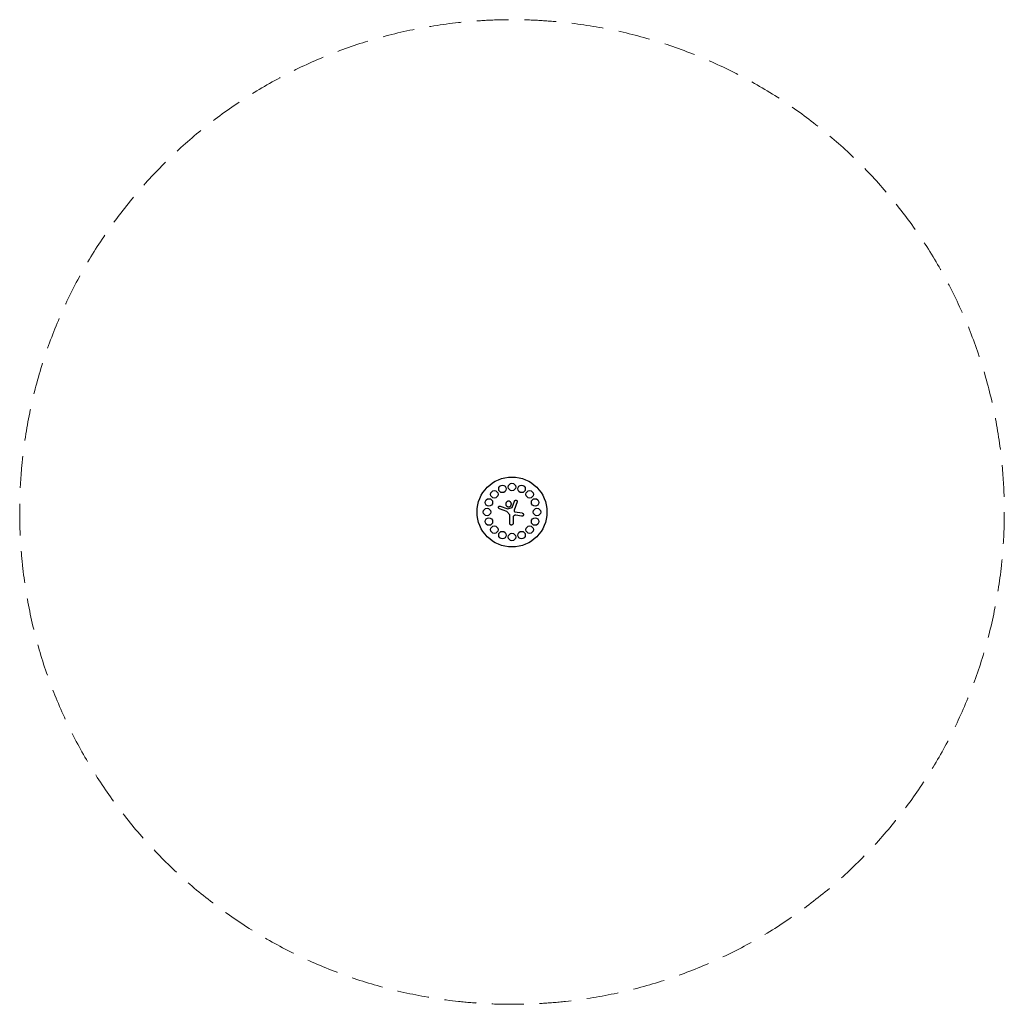
# Model space of a CAD drawing. Units: millimetres. Extents: x -1970 to 1970, y -1970 to 1970.
import ezdxf

# ---------------------------------------------------------------- set-up
doc = ezdxf.new("R2010")
doc.units = ezdxf.units.MM
doc.header["$LTSCALE"] = 20
doc.linetypes.add('HIDDEN', pattern=[9.525, 6.35, -3.175])
doc.layers.add('2d', color=230, linetype='Continuous')
doc.layers.add('CSA-SafetyZone', color=63, linetype='HIDDEN')

msp = doc.modelspace()

# ---------------------------------------------------------------- linework, layer by layer
at = {"layer": '2d'}
for p, q in [((0.7, 17.5), (10.3, 43.8)), ((20.4, 40.1), (8.4, 7.1)), ((-20.8, 2.5), (-50.4, 13.3)), ((-46.7, 23.4), (-17.1, 12.7)), ((-9.2, -11.3), (-20.8, 2.5)), ((-17.1, 12.7), (0.7, 17.5)), ((11.9, 1.1), (40.3, -3.9)), ((-9.2, -45.5), (-9.2, -11.3)), ((4.3, -22), (4.3, -45.5)), ((37.9, -17.2), (14.8, -13.1))]:
    msp.add_line(p, q, dxfattribs=at)
msp.add_circle((0, 0), 140, dxfattribs=at)
for centre, major_axis in [((-70.7, 70.7), (10.6, 10.6)), ((-38.3, 92.4), (13.9, 5.7)), ((0, 100), (15, 0)), ((38.3, 92.4), (13.9, -5.7)), ((70.7, 70.7), (10.6, -10.6)), ((-92.4, 38.3), (5.7, 13.9)), ((92.4, 38.3), (5.7, -13.9)), ((-100, 0), (0, 15)), ((100, 0), (0, -15)), ((-92.4, -38.3), (-5.7, 13.9)), ((92.4, -38.3), (-5.7, -13.9)), ((-70.7, -70.7), (-10.6, 10.6)), ((-38.3, -92.4), (-13.9, 5.7)), ((38.3, -92.4), (-13.9, -5.7)), ((70.7, -70.7), (-10.6, -10.6)), ((0, -100), (-15, 0))]:
    msp.add_ellipse(centre, major_axis=major_axis, ratio=0.986004, dxfattribs=at)
for points, knots in [([(-25, 32), (-25, 32.7), (-24.9, 33.4), (-24.6, 34.9), (-24.4, 35.6), (-23.9, 37), (-23.5, 37.6), (-22.7, 38.9), (-22.2, 39.4), (-21.2, 40.4), (-20.6, 40.9), (-19.4, 41.7), (-18.7, 42.1), (-17.4, 42.6), (-16.6, 42.9), (-15.2, 43.1), (-14.5, 43.2), (-13, 43.2), (-12.3, 43.1), (-10.9, 42.9), (-10.1, 42.6), (-8.8, 42.1), (-8.1, 41.7), (-6.9, 40.9), (-6.3, 40.4), (-5.3, 39.4), (-4.8, 38.9), (-4, 37.6), (-3.6, 37), (-3.1, 35.6), (-2.9, 34.9), (-2.6, 33.4), (-2.5, 32.7), (-2.5, 31.3), (-2.6, 30.5), (-2.9, 29.1), (-3.1, 28.4), (-3.6, 27), (-4, 26.3), (-4.8, 25.1), (-5.3, 24.5), (-6.3, 23.5), (-6.9, 23), (-8.1, 22.2), (-8.8, 21.9), (-10.1, 21.3), (-10.9, 21.1), (-12.3, 20.8), (-13, 20.7), (-14.5, 20.7), (-15.2, 20.8), (-16.6, 21.1), (-17.4, 21.3), (-18.7, 21.9), (-19.4, 22.2), (-20.6, 23), (-21.2, 23.5), (-22.2, 24.5), (-22.7, 25.1), (-23.5, 26.3), (-23.9, 27), (-24.4, 28.4), (-24.6, 29.1), (-24.9, 30.5), (-25, 31.3), (-25, 32)], [0, 0, 0, 0, 2.121687, 2.121687, 4.243374, 4.243374, 6.365061, 6.365061, 8.486748, 8.486748, 10.605216, 10.605216, 12.723683, 12.723683, 14.84215, 14.84215, 16.960618, 16.960618, 19.08079, 19.08079, 21.200962, 21.200962, 23.321133, 23.321133, 25.441305, 25.441305, 27.564687, 27.564687, 29.688069, 29.688069, 31.811451, 31.811451, 33.934832, 33.934832, 36.05651, 36.05651, 38.178187, 38.178187, 40.299865, 40.299865, 42.421543, 42.421543, 44.540012, 44.540012, 46.658481, 46.658481, 48.77695, 48.77695, 50.895419, 50.895419, 53.015584, 53.015584, 55.135748, 55.135748, 57.255912, 57.255912, 59.376076, 59.376076, 61.49946, 61.49946, 63.622843, 63.622843, 65.746226, 65.746226, 67.869609, 67.869609, 67.869609, 67.869609]), ([(10.3, 43.8), (10.4, 44.1), (10.6, 44.4), (10.9, 45), (11.1, 45.3), (11.6, 45.8), (11.9, 46.1), (12.5, 46.5), (12.8, 46.7), (13.4, 47), (13.7, 47.1), (14.4, 47.3), (14.8, 47.3), (15.5, 47.3), (15.9, 47.3), (16.6, 47.2), (16.9, 47.1), (17.2, 47), (17.5, 46.9), (17.9, 46.7), (18.5, 46.4), (18.8, 46.1), (19.3, 45.7), (19.5, 45.4), (19.9, 44.8), (20.1, 44.5), (20.4, 43.9), (20.5, 43.6), (20.7, 42.9), (20.8, 42.5), (20.8, 41.8), (20.8, 41.4), (20.7, 40.7), (20.6, 40.4), (20.4, 40.1)], [-8.149264, -8.149264, -8.149264, -8.149264, -7.128823, -7.128823, -6.108381, -6.108381, -5.08794, -5.08794, -4.067498, -4.067498, -3.050624, -3.050624, -2.033749, -2.033749, -1.016875, -1.016875, 0, 0, 0, 1.016897, 1.016897, 2.033794, 2.033794, 3.050692, 3.050692, 4.067589, 4.067589, 5.088053, 5.088053, 6.108517, 6.108517, 7.128981, 7.128981, 8.149445, 8.149445, 8.149445, 8.149445]), ([(-50.4, 13.3), (-50.7, 13.4), (-51.1, 13.6), (-51.7, 13.9), (-52, 14.1), (-52.5, 14.6), (-52.7, 14.9), (-53.1, 15.5), (-53.3, 15.8), (-53.6, 16.4), (-53.7, 16.7), (-53.9, 17.4), (-54, 17.8), (-54, 18.5), (-54, 18.8), (-53.9, 19.6), (-53.8, 19.9), (-53.6, 20.2), (-53.5, 20.5), (-53.4, 20.8), (-53, 21.5), (-52.8, 21.7), (-52.3, 22.3), (-52, 22.5), (-51.5, 22.9), (-51.2, 23.1), (-50.6, 23.4), (-50.2, 23.5), (-49.5, 23.7), (-49.2, 23.7), (-48.4, 23.8), (-48.1, 23.8), (-47.4, 23.6), (-47, 23.6), (-46.7, 23.4)], [-8.154041, -8.154041, -8.154041, -8.154041, -7.132448, -7.132448, -6.110856, -6.110856, -5.089264, -5.089264, -4.067672, -4.067672, -3.050754, -3.050754, -2.033836, -2.033836, -1.016918, -1.016918, 0, 0, 0, 1.016759, 1.016759, 2.033517, 2.033517, 3.050276, 3.050276, 4.067034, 4.067034, 5.088467, 5.088467, 6.109901, 6.109901, 7.131334, 7.131334, 8.152768, 8.152768, 8.152768, 8.152768]), ([(8.4, 7.1), (8.4, 6.9), (8.3, 6.8), (8.2, 6.4), (8.2, 6.1), (8.1, 5.5), (8.2, 5.2), (8.2, 4.6), (8.3, 4.3), (8.5, 3.8), (8.6, 3.5), (8.8, 3.3), (8.9, 3), (9.1, 2.8), (9.5, 2.3), (9.7, 2.1), (10.2, 1.8), (10.4, 1.6), (10.9, 1.3), (11.2, 1.2), (11.6, 1.1), (11.7, 1.1), (11.9, 1.1)], [-3.77765, -3.77765, -3.77765, -3.77765, -3.390103, -3.390103, -2.542577, -2.542577, -1.695051, -1.695051, -0.847526, -0.847526, 0, 0, 0, 0.847538, 0.847538, 1.695076, 1.695076, 2.542614, 2.542614, 3.390152, 3.390152, 3.777709, 3.777709, 3.777709, 3.777709]), ([(14.8, -13.1), (14.6, -13.1), (14.3, -13.1), (13.5, -13), (12.9, -13), (11.7, -13.1), (11.1, -13.2), (10, -13.6), (9.4, -13.8), (8.4, -14.4), (7.9, -14.7), (7.5, -15.1), (7, -15.5), (6.6, -15.9), (5.9, -16.8), (5.5, -17.3), (5, -18.4), (4.8, -18.9), (4.4, -20.1), (4.3, -20.7), (4.3, -21.5), (4.3, -21.7), (4.3, -22)], [-7.555961, -7.555961, -7.555961, -7.555961, -6.779674, -6.779674, -5.084756, -5.084756, -3.389837, -3.389837, -1.694919, -1.694919, 0, 0, 0, 1.695158, 1.695158, 3.390316, 3.390316, 5.085473, 5.085473, 6.780631, 6.780631, 7.557098, 7.557098, 7.557098, 7.557098]), ([(40.3, -3.9), (40.7, -4), (41.1, -4.1), (41.9, -4.4), (42.4, -4.6), (43.1, -5.1), (43.5, -5.4), (44.1, -6), (44.4, -6.3), (44.9, -7), (45.1, -7.4), (45.5, -8.2), (45.6, -8.7), (45.8, -9.5), (45.8, -10), (45.9, -10.9), (45.8, -11.3), (45.8, -11.7), (45.7, -12.2), (45.6, -12.6), (45.2, -13.4), (45, -13.8), (44.6, -14.6), (44.3, -14.9), (43.7, -15.6), (43.3, -15.9), (42.6, -16.3), (42.2, -16.6), (41.4, -16.9), (41, -17.1), (40.1, -17.3), (39.7, -17.3), (38.8, -17.3), (38.3, -17.3), (37.9, -17.2)], [-10.183949, -10.183949, -10.183949, -10.183949, -8.909243, -8.909243, -7.634538, -7.634538, -6.359832, -6.359832, -5.085127, -5.085127, -3.813845, -3.813845, -2.542563, -2.542563, -1.271282, -1.271282, 0, 0, 0, 1.271055, 1.271055, 2.542109, 2.542109, 3.813164, 3.813164, 5.084218, 5.084218, 6.358697, 6.358697, 7.633177, 7.633177, 8.907656, 8.907656, 10.182136, 10.182136, 10.182136, 10.182136]), ([(4.3, -45.5), (4.3, -45.9), (4.2, -46.3), (4, -47.2), (3.9, -47.6), (3.6, -48.5), (3.3, -48.9), (2.9, -49.6), (2.6, -50), (2, -50.5), (1.6, -50.8), (0.9, -51.3), (0.5, -51.5), (-0.3, -51.9), (-0.8, -52), (-1.6, -52.2), (-2.1, -52.2), (-2.5, -52.2), (-2.9, -52.2), (-3.4, -52.2), (-4.2, -52), (-4.7, -51.9), (-5.5, -51.5), (-5.9, -51.3), (-6.6, -50.8), (-7, -50.5), (-7.6, -50), (-7.9, -49.6), (-8.3, -48.9), (-8.6, -48.5), (-8.9, -47.6), (-9, -47.2), (-9.2, -46.3), (-9.2, -45.9), (-9.2, -45.5)], [-10.186799, -10.186799, -10.186799, -10.186799, -8.911356, -8.911356, -7.635913, -7.635913, -6.36047, -6.36047, -5.085027, -5.085027, -3.813771, -3.813771, -2.542514, -2.542514, -1.271257, -1.271257, 0, 0, 0, 1.271007, 1.271007, 2.542015, 2.542015, 3.813022, 3.813022, 5.084029, 5.084029, 6.359224, 6.359224, 7.634419, 7.634419, 8.909613, 8.909613, 10.184808, 10.184808, 10.184808, 10.184808])]:
    msp.add_open_spline(points, degree=3, knots=knots, dxfattribs=at)
at = {"layer": 'CSA-SafetyZone', "lineweight": 0}
msp.add_circle((0, 0), 1970, dxfattribs=at)

doc.saveas('drawing.dxf')
